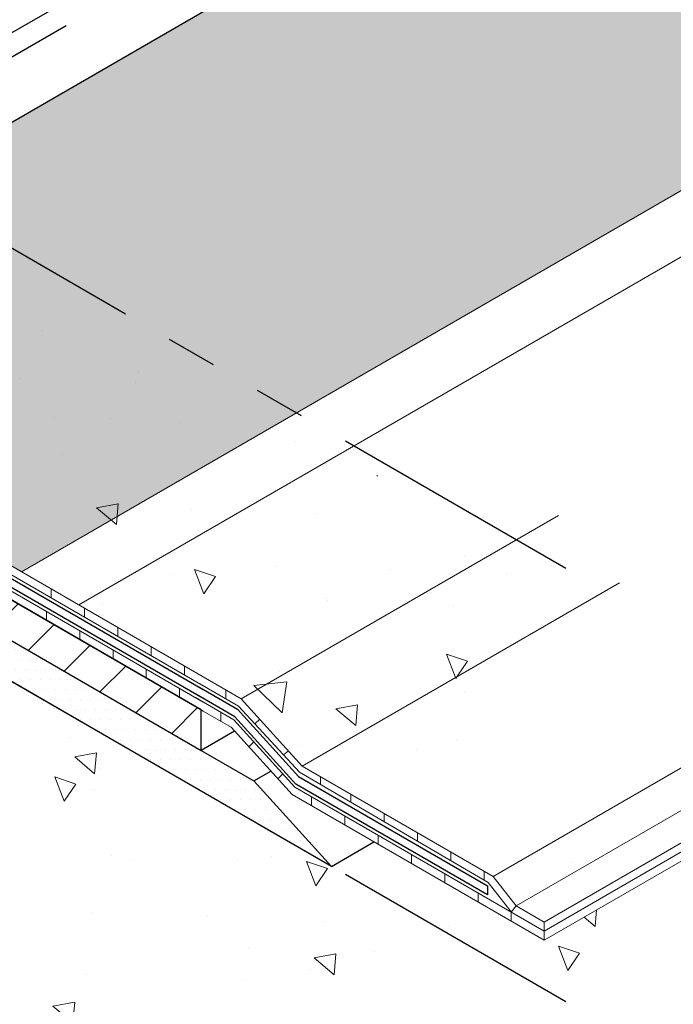
# Model space of a CAD drawing. Extents: x 98 to 2303, y 568 to 3799.
# Drawn here: x 131 to 135, y 1356 to 1362 of the extents above; entities that cross this region are included whole.
import ezdxf

# ---------------------------------------------------------------- set-up
doc = ezdxf.new("R2010")
doc.units = 0
doc.header["$LTSCALE"] = 5
doc.header["$MEASUREMENT"] = 0
doc.linetypes.add('PHANTOMX2', pattern=[5, 2.5, -0.5, 0.5, -0.5, 0.5, -0.5])
for name, color, linetype, lineweight in [('CAPPING STRIP - L', 7, 'CONTINUOUS', 25), ('CONCRETE - H', 130, 'CONTINUOUS', 9), ('CONCRETE - L', 132, 'PHANTOMX2', 30), ('DECK COAT - L', 22, 'CONTINUOUS', 9), ('FOAM INSERT - H', 150, 'CONTINUOUS', 9), ('MIG CAPPING STRIP - L', 7, 'CONTINUOUS', 25), ('MIG FOOT - H', 251, 'CONTINUOUS', 15), ('MIG FOOT - L', 7, 'CONTINUOUS', 30), ('PVC SIDESHEETS-L', 150, 'CONTINUOUS', 25), ('SETTING BED - H', 210, 'CONTINUOUS', 20), ('SETTING BED - L', 212, 'CONTINUOUS', 25), ('SILICONE BELLOWS - L', 22, 'CONTINUOUS', 13)]:
    doc.layers.add(name, color=color, linetype=linetype, lineweight=lineweight)
pattern_1 = [(140, (68.9711, 69.6133), (0.1338712, 1.530155), [0.16, -1.76]), (85, (68.9711, 69.6133), (-1.6046766, -0.2960028), [0.128, -1.408]), (190.45144, (68.9822, 69.7408), (-1.4708053, 1.2341522), [0.135979, -1.4957698]), (136.1842, (68.5444, 69.6133), (0.3531078, 2.2767815), [0.24, -2.64]), (186.63564, (68.5738, 69.803), (-2.0781197, 1.9939455), [0.2039687, -2.243656]), (81.18416, (68.5444, 69.6133), (-2.0781197, 1.9939455), [0.192, -2.112]), (111, (68.6511, 69.8266), (0.8589203, 1.2734017), [0.16, -1.76]), (56, (68.6511, 69.8266), (-1.5469868, 0.5190727), [0.128, -1.408]), (161.45144, (68.7227, 69.9327), (-0.6880665, 1.7924744), [0.135979, -1.4957698]), (127.5, (68.9711, 69.6133), (-0.71017355, 0.02594102), [0, -1.39093333, 0, -1.42933333, 0, -1.41333333]), (97.5, (68.9711, 69.6133), (-0.84141165, 0.561215), [0, -0.81493333, 0, -1.35893333, 0, -0.53866667]), (57.5, (68.9711, 69.13756), (0.04811706, 1.1388212), [0, -0.53333333, 0, -1.664, 0, -2.208]), (47.5, (68.9711, 68.9242), (-0.2135573, 1.2441305), [0, -0.6933333, 0, -1.1050667, 0, -1.568])]

msp = doc.modelspace()

# ---------------------------------------------------------------- hatches: boundary and pattern name
at = {"layer": 'CONCRETE - H'}
h = msp.add_hatch(dxfattribs=at)
h.set_pattern_fill('AR-CONC', color=256, scale=0.213333, angle=90, style=0)
h.set_pattern_definition(pattern_1)
edge = h.paths.add_edge_path()
edge.add_line((129.8778, 1361.2767), (129.4001, 1361.0009))
edge.add_line((129.4001, 1361.0009), (129.4001, 1359.7326))
edge.add_spline(control_points=[(129.4001, 1359.7326), (129.402, 1359.726), (129.4056, 1359.7134), (129.4177, 1359.696), (129.4283, 1359.687), (129.4342, 1359.6819)], knot_values=[0, 0, 0, 0, 0.020621, 0.038959, 0.062374, 0.062374, 0.062374, 0.062374], degree=3, periodic=0)
edge.add_line((129.4342, 1359.6819), (131.8124, 1358.3089))
edge.add_line((131.8124, 1358.3089), (132.0458, 1358.1741))
edge.add_line((132.0458, 1358.1741), (133.6487, 1359.0996))
edge.add_line((133.6487, 1359.0996), (129.8778, 1361.2767))
edge = h.paths.add_edge_path()
edge.add_spline(control_points=[(133.6054, 1358.4444), (133.6035, 1358.5373), (133.6507, 1358.745), (133.8946, 1358.8252), (134.0407, 1358.8732)], knot_values=[0, 0, 0, 0, 0.276942, 0.690822, 0.690822, 0.690822, 0.690822], degree=3, periodic=0)
edge.add_line((134.0407, 1358.8732), (133.6487, 1359.0996))
edge.add_line((133.6487, 1359.0996), (132.0458, 1358.1741))
edge.add_line((132.0458, 1358.1741), (132.4208, 1357.7605))
edge.add_line((132.4208, 1357.7605), (133.6054, 1358.4444))
edge = h.paths.add_edge_path()
edge.add_spline(control_points=[(134.0969, 1357.3732), (134.0798, 1357.3947), (133.9443, 1357.5656), (133.7697, 1357.8412), (133.6091, 1358.2652), (133.6054, 1358.4444)], knot_values=[0.690822, 0.690822, 0.690822, 0.690822, 0.764133, 1.283983, 1.818422, 1.818422, 1.818422, 1.818422], degree=3, periodic=0)
edge.add_line((133.605, 1358.4442), (132.4208, 1357.7605))
edge.add_line((132.4208, 1357.7605), (133.5942, 1357.083))
edge.add_line((133.5942, 1357.083), (134.0969, 1357.3732))
h = msp.add_hatch(dxfattribs=at)
h.set_pattern_fill('AR-CONC', color=256, scale=0.213333, angle=90, style=0)
h.set_pattern_definition(pattern_1)
edge = h.paths.add_edge_path()
edge.add_line((128.3894, 1359.5755), (128.3894, 1356.602))
edge.add_line((128.3894, 1356.602), (134.0407, 1353.3393))
edge.add_spline(control_points=[(134.0407, 1353.3393), (133.5886, 1353.7407), (132.899, 1354.3529), (132.1849, 1355.2818), (132.5834, 1356.4799), (133.8663, 1354.9056), (133.9906, 1355.9082), (134.0407, 1356.3127)], knot_values=[0, 0, 0, 0, 1.832035, 2.794493, 3.346586, 4.671264, 5.567181, 5.567181, 5.567181, 5.567181], degree=3, periodic=0)
edge.add_line((134.0407, 1356.3127), (128.3894, 1359.5755))
h = msp.add_hatch(dxfattribs=at)
h.set_pattern_fill('AR-CONC', color=256, scale=0.213333, angle=90, style=0)
h.set_pattern_definition(pattern_1)
edge = h.paths.add_edge_path()
edge.add_spline(control_points=[(134.2393, 1357.1939), (134.1925, 1357.2549), (134.1433, 1357.3152), (134.0969, 1357.3732)], knot_values=[1.818422, 1.818422, 1.818422, 1.818422, 2.016807, 2.016807, 2.016807, 2.016807], degree=3, periodic=0)
edge.add_line((134.0969, 1357.3732), (133.5942, 1357.083))
edge.add_line((133.5942, 1357.083), (133.7347, 1356.9025))
edge.add_line((133.7347, 1356.9025), (134.2393, 1357.1939))
edge = h.paths.add_edge_path(flags=17)
edge.add_spline(control_points=[(134.3405, 1357.0527), (134.3098, 1357.0997), (134.2753, 1357.147), (134.2393, 1357.1939)], knot_values=[2.016807, 2.016807, 2.016807, 2.016807, 2.169248, 2.169248, 2.169248, 2.169248], degree=3, periodic=0)
edge.add_line((134.2393, 1357.1939), (133.7347, 1356.9025))
edge.add_line((133.7347, 1356.9025), (133.9075, 1356.8027))
edge.add_line((133.9075, 1356.8027), (134.3405, 1357.0527))
edge = h.paths.add_edge_path()
edge.add_spline(control_points=[(134.0407, 1356.3127), (134.2232, 1356.4212), (134.5245, 1356.6002), (134.4486, 1356.8626), (134.3902, 1356.97)], knot_values=[2.259189, 2.259189, 2.259189, 2.259189, 2.801445, 3.154508, 3.154508, 3.154508, 3.154508], degree=3, periodic=0)
edge.add_line((134.3902, 1356.97), (133.9072, 1356.6911))
edge.add_line((133.9072, 1356.6911), (132.8606, 1357.2954))
edge.add_line((132.8606, 1357.2954), (132.5996, 1357.1447))
edge.add_line((132.5996, 1357.1447), (134.0407, 1356.3127))
at = {"layer": 'FOAM INSERT - H'}
h = msp.add_hatch(dxfattribs=at)
h.set_pattern_fill('HEX', color=256, scale=0.5, angle=45, style=0)
h.paths.add_polyline_path([(128.3894, 1359.5755), (128.3894, 1357.6226), (130.0807, 1358.599)])
edge = h.paths.add_edge_path()
edge.add_ellipse((129.5487, 1360.9467), major_axis=(0.049, -0.0849), ratio=0.57735, start_angle=-45, end_angle=45, ccw=False)
edge.add_line((129.5487, 1360.8667), (129.4001, 1360.9525))
edge.add_line((129.4001, 1360.9525), (129.4001, 1359.7326))
edge.add_spline(control_points=[(129.4001, 1359.7326), (129.402, 1359.726), (129.4056, 1359.7134), (129.4177, 1359.696), (129.4283, 1359.687), (129.4342, 1359.6819)], knot_values=[0, 0, 0, 0, 0.020621, 0.038959, 0.062374, 0.062374, 0.062374, 0.062374], degree=3, periodic=0)
edge.add_line((129.4342, 1359.6819), (130.6912, 1358.9562))
edge.add_line((130.6912, 1358.9562), (132.3847, 1359.9293))
edge.add_line((132.3847, 1359.9293), (129.9644, 1361.3267))
edge.add_line((129.9644, 1361.3267), (129.618, 1361.1267))
edge.add_line((129.618, 1361.1267), (129.618, 1360.8852))
h.paths.add_polyline_path([(139.2239, 1363.8779), (139.2239, 1366.6727), (129.9644, 1361.3267), (132.3847, 1359.9293)])
h.paths.add_polyline_path([(142.6891, 1369.8796), (140.2688, 1368.4823), (140.2688, 1367.2759), (139.2239, 1366.6727), (139.2239, 1363.8779), (142.6891, 1365.8785)])
h.paths.add_polyline_path([(142.6891, 1371.7785), (140.2688, 1373.1759), (140.2688, 1368.4823), (142.6891, 1369.8796)])
edge = h.paths.add_edge_path()
edge.add_spline(control_points=[(141.4281, 1374.4574), (141.4207, 1374.46), (141.4076, 1374.4647), (141.3865, 1374.4664), (141.3738, 1374.4633), (141.3671, 1374.4616)], knot_values=[0, 0, 0, 0, 0.023415, 0.041753, 0.062374, 0.062374, 0.062374, 0.062374], degree=3, periodic=0)
edge.add_line((141.3671, 1374.4616), (140.3107, 1373.8517))
edge.add_line((140.3107, 1373.8517), (140.3121, 1373.8509))
edge.add_line((140.3121, 1373.8509), (140.2688, 1373.8259))
edge.add_line((140.2688, 1373.8259), (140.2688, 1373.1759))
edge.add_line((140.2688, 1373.1759), (142.6891, 1371.7785))
edge.add_line((142.6891, 1371.7785), (142.6891, 1373.7294))
edge.add_line((142.6891, 1373.7294), (141.4281, 1374.4574))
h.paths.add_polyline_path([(142.6891, 1376.3919), (140.6424, 1375.2102), (140.8589, 1375.0852), (141.2144, 1375.2905), (142.6891, 1374.439)])
at = {"layer": 'MIG FOOT - H'}
h = msp.add_hatch(dxfattribs=at)
h.set_pattern_fill('ANSI31', color=256, scale=1.9685, style=0)
h.set_pattern_definition([(45, (-3570.2678, -1229.67883), (-0.173992462, 0.173992462), [])])
edge = h.paths.add_edge_path()
edge.add_ellipse((128.909, 1359.8755), major_axis=(0.0612, -0.1061), ratio=0.57735, start_angle=225, end_angle=315, ccw=False)
edge.add_line((128.8224, 1359.9255), (128.8224, 1360.763))
edge.add_line((128.8224, 1360.763), (128.6059, 1360.888))
edge.add_line((128.6059, 1360.888), (128.6059, 1360.0505))
edge.add_ellipse((128.909, 1359.8755), major_axis=(0.2143, -0.3712), ratio=0.57735, start_angle=225, end_angle=315)
edge.add_line((128.909, 1359.5255), (131.7994, 1357.8567))
edge.add_line((131.7994, 1357.8567), (131.7994, 1358.1067))
edge.add_line((131.7994, 1358.1067), (128.8989, 1359.7813))
at = {"layer": 'SETTING BED - H'}
h = msp.add_hatch(dxfattribs=at)
h.set_pattern_fill('DOTS', color=256, scale=0.98425, style=0)
h.set_pattern_definition([(0, (-3373.27144, -1180.889766), (0.0307578125, 0.061515625), [0, -0.061515625])])
edge = h.paths.add_edge_path()
edge.add_ellipse((128.909, 1359.8755), major_axis=(0.2143, -0.3712), ratio=0.57735, start_angle=251.07931, end_angle=315, ccw=False)
edge.add_line((128.6368, 1359.8788), (128.6059, 1359.861))
edge.add_line((128.6059, 1359.861), (128.6059, 1359.4505))
edge.add_line((128.6059, 1359.4505), (132.5996, 1357.1447))
edge.add_line((132.5996, 1357.1447), (132.1242, 1357.6692))
edge.add_line((132.1242, 1357.6692), (131.7994, 1357.8567))
edge.add_line((131.7994, 1357.8567), (128.909, 1359.5255))

# ---------------------------------------------------------------- linework, layer by layer
at = {"layer": 'CAPPING STRIP - L'}
msp.add_line((129.4015, 1361.5517), (139.7925, 1367.5509), dxfattribs=at)
at = {"layer": 'CONCRETE - L', "ltscale": 0.125}
for p, q in [((129.618, 1361.5267), (139.9224, 1367.4759)), ((134.0407, 1358.9732), (128.3894, 1362.236)), ((134.0407, 1356.3127), (128.3894, 1359.5755))]:
    msp.add_line(p, q, dxfattribs=at)
at = {"layer": 'DECK COAT - L'}
for p, q in [((131.8124, 1358.3089), (129.4342, 1359.6819)), ((131.8124, 1358.1536), (129.2638, 1359.6251)), ((129.4069, 1359.6418), (131.8124, 1358.253)), ((129.2365, 1359.5849), (131.8124, 1358.0977)), ((130.8788, 1358.792), (130.8788, 1358.8479)), ((130.8491, 1358.6539), (130.8491, 1358.7098)), ((131.0834, 1358.6739), (131.0834, 1358.7298)), ((131.0537, 1358.5358), (131.0537, 1358.5917)), ((131.2879, 1358.5558), (131.2879, 1358.6117)), ((131.2583, 1358.4177), (131.2583, 1358.4735)), ((131.4925, 1358.4377), (131.4925, 1358.4936)), ((131.4628, 1358.2996), (131.4628, 1358.3554)), ((131.6971, 1358.3196), (131.6971, 1358.3755)), ((132.0458, 1358.1741), (131.8124, 1358.3089)), ((131.6674, 1358.1814), (131.6674, 1358.2373)), ((131.7919, 1358.2648), (132.0293, 1358.1277)), ((131.9519, 1358.1725), (131.9519, 1358.2283)), ((132.0001, 1358.0453), (131.7656, 1358.1807)), ((132.4208, 1357.7605), (132.0458, 1358.1741)), ((131.7508, 1358.1333), (131.9837, 1357.9989)), ((132.0293, 1358.1277), (132.4043, 1357.7224)), ((131.9207, 1358.0352), (131.9207, 1358.0911)), ((132.3751, 1357.6316), (132.0001, 1358.0453)), ((132.1288, 1358.0202), (132.1595, 1358.0487)), ((131.9837, 1357.9989), (132.3586, 1357.5852)), ((132.0928, 1357.8784), (132.1235, 1357.9091)), ((132.3059, 1357.8287), (132.3366, 1357.8533)), ((133.5942, 1357.083), (132.4208, 1357.7605)), ((132.27, 1357.683), (132.3007, 1357.7137)), ((132.4043, 1357.7224), (133.5642, 1357.0453)), ((132.5338, 1357.6467), (132.5338, 1357.6952)), ((133.9072, 1356.747), (132.3751, 1357.6316)), ((132.3586, 1357.5852), (133.9072, 1356.6911)), ((132.4783, 1357.5161), (132.4783, 1357.572)), ((132.7204, 1357.5379), (132.7204, 1357.5875)), ((132.6829, 1357.398), (132.6829, 1357.4539)), ((132.9249, 1357.4185), (132.9249, 1357.4694)), ((132.8874, 1357.2799), (132.8874, 1357.3358)), ((133.1295, 1357.299), (133.1295, 1357.3513)), ((133.092, 1357.1618), (133.092, 1357.2177)), ((133.3341, 1357.1796), (133.3341, 1357.2332)), ((133.2966, 1357.0437), (133.2966, 1357.0996)), ((133.5386, 1357.0602), (133.5386, 1357.1151)), ((133.5942, 1357.083), (133.7347, 1356.9025)), ((133.5642, 1357.0453), (133.7047, 1356.8649)), ((133.5011, 1356.9256), (133.5011, 1356.9815)), ((133.7043, 1356.8642), (133.7347, 1356.9025)), ((133.9075, 1356.8027), (133.7347, 1356.9025)), ((133.7043, 1356.8083), (133.7043, 1356.8642)), ((133.9072, 1356.6911), (133.9072, 1356.802))]:
    msp.add_line(p, q, dxfattribs=at)
at = {"layer": 'DECK COAT - L', "ltscale": 0.1}
for p, q in [((132.0458, 1358.1741), (133.9943, 1359.2991)), ((132.4208, 1357.7605), (134.3693, 1358.8855)), ((133.5942, 1357.083), (135.5427, 1358.208)), ((133.7347, 1356.9025), (135.6832, 1358.0275)), ((133.9075, 1356.8027), (135.8561, 1357.9277)), ((133.9072, 1356.747), (135.8557, 1357.872)), ((133.9072, 1356.6911), (135.8557, 1357.8161))]:
    msp.add_line(p, q, dxfattribs=at)
at = {"layer": 'MIG CAPPING STRIP - L', "ltscale": 0.15}
msp.add_line((129.4015, 1361.0017), (140.2688, 1367.2759), dxfattribs=at)
at = {"layer": 'MIG FOOT - L'}
for p, q in [((131.7994, 1358.1067), (128.909, 1359.7755)), ((128.909, 1359.5255), (131.7994, 1357.8567)), ((131.7994, 1357.8567), (131.7994, 1358.1067)), ((132.0049, 1357.9754), (131.7994, 1357.8567))]:
    msp.add_line(p, q, dxfattribs=at)
at = {"layer": 'PVC SIDESHEETS-L'}
for p, q in [((131.8124, 1358.1754), (129.3217, 1359.6134)), ((129.349, 1359.6535), (131.8124, 1358.2312)), ((131.7861, 1358.2464), (132.0229, 1358.1097)), ((132.0065, 1358.0633), (131.7713, 1358.1991)), ((132.0229, 1358.1097), (132.3979, 1357.696)), ((132.3815, 1357.6496), (132.0065, 1358.0633)), ((132.3979, 1357.696), (133.5581, 1357.0262)), ((133.5581, 1356.9703), (132.3815, 1357.6496)), ((133.5581, 1357.0262), (133.5581, 1356.9703))]:
    msp.add_line(p, q, dxfattribs=at)
at = {"layer": 'SETTING BED - L'}
for p, q in [((132.5996, 1357.1447), (128.6059, 1359.4505)), ((131.7994, 1357.8567), (132.1242, 1357.6692)), ((132.1242, 1357.6692), (132.2281, 1357.7292)), ((132.1242, 1357.6692), (132.5996, 1357.1447)), ((132.5996, 1357.1447), (132.8606, 1357.2954))]:
    msp.add_line(p, q, dxfattribs=at)
at = {"layer": 'SILICONE BELLOWS - L', "ltscale": 0.15}
for p, q in [((130.6952, 1358.9538), (142.6891, 1365.8785)), ((131.0477, 1358.7504), (143.0421, 1365.6754))]:
    msp.add_line(p, q, dxfattribs=at)

doc.saveas('drawing.dxf')
